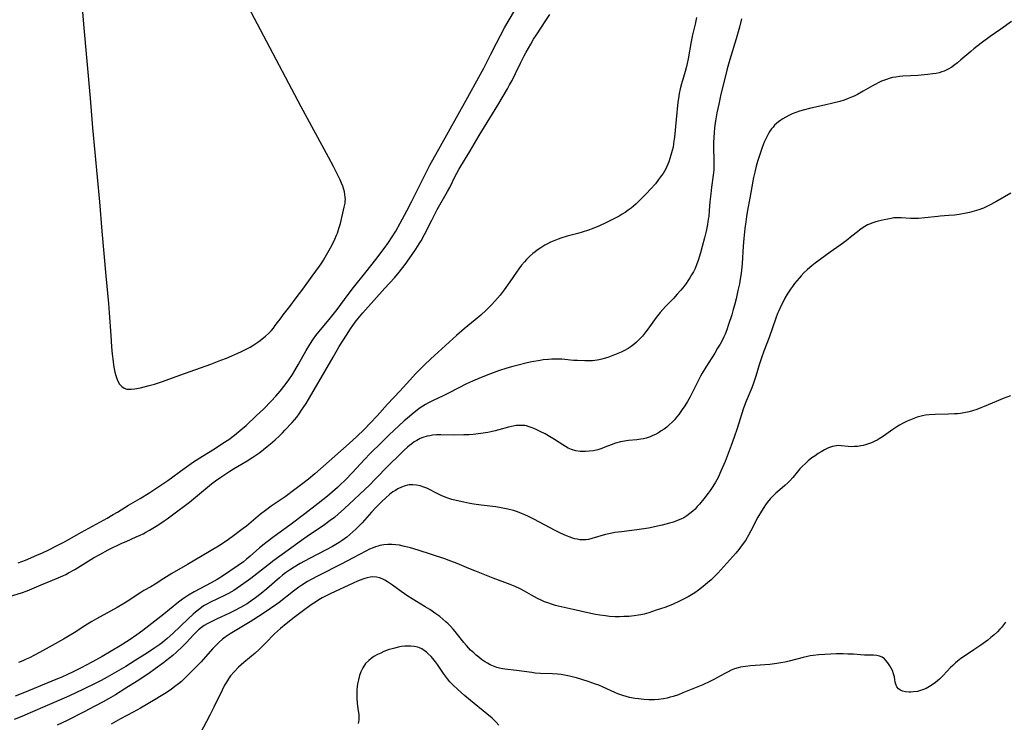
# Model space of a CAD drawing. Units: inches. Extents: x 2065506 to 2070931, y 206365 to 211837.
# Drawn here: x 2065968 to 2066167, y 209879 to 210021 of the extents above; entities that cross this region are included whole.
import ezdxf

# ---------------------------------------------------------------- set-up
doc = ezdxf.new("R2010")
doc.units = ezdxf.units.IN
doc.header["$MEASUREMENT"] = 0
doc.layers.add('c_31_T13S_R19E', color=180, linetype='Continuous')

msp = doc.modelspace()

# ---------------------------------------------------------------- linework, layer by layer
at = {"layer": 'c_31_T13S_R19E'}
for points in [[(2065980.3, 210026.93, 934), (2065980.85, 210020.17, 934), (2065982.23, 210005.16, 934), (2065982.72, 209999.17, 934), (2065984.11, 209984.16, 934), (2065984.59, 209978.17, 934), (2065985.42, 209969.15, 934), (2065985.91, 209963.55, 934), (2065986.06, 209961.6, 934), (2065986.38, 209957.04, 934), (2065986.57, 209954.75, 934), (2065986.71, 209953.23, 934), (2065986.87, 209951.74, 934), (2065986.97, 209951.01, 934), (2065987.09, 209950.29, 934), (2065987.23, 209949.6, 934), (2065987.41, 209948.93, 934), (2065987.62, 209948.31, 934), (2065987.85, 209947.76, 934), (2065988.19, 209947.19, 934), (2065988.65, 209946.67, 934), (2065989.12, 209946.35, 934), (2065989.67, 209946.17, 934), (2065990.52, 209946.13, 934), (2065991.3, 209946.23, 934), (2065992.41, 209946.45, 934), (2065994.16, 209946.88, 934), (2065995.28, 209947.2, 934), (2065996.89, 209947.72, 934), (2066000.41, 209948.98, 934), (2066006.68, 209951.25, 934), (2066008.71, 209952.01, 934), (2066009.86, 209952.46, 934), (2066010.91, 209952.89, 934), (2066012.15, 209953.44, 934), (2066012.88, 209953.78, 934), (2066013.86, 209954.27, 934), (2066014.62, 209954.7, 934), (2066015.36, 209955.16, 934), (2066016.18, 209955.71, 934), (2066016.64, 209956.05, 934), (2066017.74, 209956.92, 934), (2066018.36, 209957.47, 934), (2066018.93, 209958.05, 934), (2066019.34, 209958.54, 934), (2066019.73, 209959.05, 934), (2066020.89, 209960.65, 934), (2066021.35, 209961.26, 934), (2066022.65, 209962.9, 934), (2066023.97, 209964.7, 934), (2066025.29, 209966.41, 934), (2066027.19, 209969.05, 934), (2066028.68, 209971.06, 934), (2066029.02, 209971.56, 934), (2066029.5, 209972.3, 934), (2066029.85, 209972.9, 934), (2066030.64, 209974.32, 934), (2066031.23, 209975.43, 934), (2066031.8, 209976.57, 934), (2066032.14, 209977.35, 934), (2066032.32, 209977.81, 934), (2066032.49, 209978.27, 934), (2066032.69, 209978.92, 934), (2066032.92, 209979.76, 934), (2066033.72, 209983.05, 934), (2066033.88, 209983.87, 934), (2066033.92, 209984.3, 934), (2066033.93, 209984.6, 934), (2066033.91, 209985.11, 934), (2066033.84, 209985.63, 934), (2066033.74, 209986.13, 934), (2066033.6, 209986.63, 934), (2066033.39, 209987.29, 934), (2066033.13, 209987.94, 934), (2066032.85, 209988.59, 934), (2066032.42, 209989.53, 934), (2066031.52, 209991.29, 934), (2066030.52, 209993.16, 934), (2066024.99, 210003.41, 934), (2066016.11, 210020.18, 934), (2066008.25, 210035.17, 934)], [(2065966.1, 209904.16, 938), (2065968.33, 209904.88, 938), (2065969.45, 209905.29, 938), (2065972.28, 209906.49, 938), (2065975.74, 209907.91, 938), (2065976.7, 209908.34, 938), (2065977.27, 209908.61, 938), (2065977.82, 209908.89, 938), (2065979.08, 209909.61, 938), (2065982.91, 209911.96, 938), (2065984.17, 209912.67, 938), (2065985.87, 209913.55, 938), (2065988.67, 209914.92, 938), (2065989.49, 209915.3, 938), (2065991.55, 209916.19, 938), (2065992.34, 209916.56, 938), (2065992.93, 209916.86, 938), (2065993.5, 209917.17, 938), (2065994.25, 209917.6, 938), (2065995.91, 209918.61, 938), (2065997.22, 209919.44, 938), (2065997.82, 209919.86, 938), (2065998.92, 209920.67, 938), (2066002.32, 209923.28, 938), (2066004.39, 209924.96, 938), (2066006.79, 209926.94, 938), (2066007.59, 209927.55, 938), (2066008.7, 209928.33, 938), (2066010.53, 209929.54, 938), (2066011.26, 209929.99, 938), (2066014.03, 209931.65, 938), (2066015.2, 209932.39, 938), (2066016.58, 209933.35, 938), (2066017.35, 209933.92, 938), (2066018.1, 209934.5, 938), (2066018.79, 209935.09, 938), (2066019.69, 209935.88, 938), (2066020.59, 209936.71, 938), (2066021.2, 209937.32, 938), (2066021.69, 209937.83, 938), (2066023.15, 209939.43, 938), (2066023.62, 209939.95, 938), (2066024.07, 209940.48, 938), (2066024.58, 209941.16, 938), (2066025.07, 209941.87, 938), (2066025.96, 209943.24, 938), (2066026.46, 209944.06, 938), (2066028.53, 209947.63, 938), (2066029.78, 209949.74, 938), (2066031.45, 209952.67, 938), (2066032.7, 209954.8, 938), (2066033.39, 209955.93, 938), (2066034.15, 209957.13, 938), (2066034.96, 209958.36, 938), (2066035.47, 209959.09, 938), (2066036.14, 209960.01, 938), (2066036.45, 209960.42, 938), (2066037.49, 209961.66, 938), (2066041.92, 209966.63, 938), (2066043.86, 209968.73, 938), (2066044.8, 209969.85, 938), (2066046.04, 209971.45, 938), (2066047.35, 209973.24, 938), (2066048.23, 209974.53, 938), (2066048.91, 209975.6, 938), (2066049.28, 209976.23, 938), (2066049.98, 209977.52, 938), (2066051.42, 209980.41, 938), (2066052.04, 209981.62, 938), (2066052.55, 209982.55, 938), (2066054.64, 209986.21, 938), (2066055.1, 209987.06, 938), (2066056.26, 209989.48, 938), (2066056.51, 209989.98, 938), (2066056.9, 209990.68, 938), (2066057.3, 209991.36, 938), (2066059.13, 209994.31, 938), (2066061.06, 209997.6, 938), (2066064.8, 210003.72, 938), (2066066.77, 210007.04, 938), (2066067.22, 210007.83, 938), (2066067.7, 210008.72, 938), (2066068.4, 210010.15, 938), (2066069.4, 210012.24, 938), (2066070.15, 210013.73, 938), (2066070.54, 210014.45, 938), (2066071.48, 210016.1, 938), (2066072.07, 210017.1, 938), (2066072.63, 210017.99, 938), (2066074.55, 210020.89, 938), (2066075.33, 210022.11, 938)], [(2065967.65, 209910.94, 936), (2065969.11, 209911.51, 936), (2065971.4, 209912.47, 936), (2065972.59, 209912.99, 936), (2065973.82, 209913.57, 936), (2065975.29, 209914.3, 936), (2065977.01, 209915.22, 936), (2065980.47, 209917.17, 936), (2065985.66, 209920.02, 936), (2065986.89, 209920.72, 936), (2065987.73, 209921.22, 936), (2065990.02, 209922.62, 936), (2065992.36, 209924.01, 936), (2065994.32, 209925.24, 936), (2065996.16, 209926.43, 936), (2065997.93, 209927.66, 936), (2066001.28, 209930.09, 936), (2066003.15, 209931.4, 936), (2066004.95, 209932.57, 936), (2066007.38, 209934.07, 936), (2066009.12, 209935.18, 936), (2066010.3, 209935.98, 936), (2066011.48, 209936.86, 936), (2066012.77, 209937.91, 936), (2066013.8, 209938.79, 936), (2066015.89, 209940.73, 936), (2066017.42, 209942.19, 936), (2066018.89, 209943.7, 936), (2066019.84, 209944.73, 936), (2066020.73, 209945.77, 936), (2066021.73, 209947.01, 936), (2066022.47, 209948.03, 936), (2066023.19, 209949.12, 936), (2066023.67, 209949.91, 936), (2066024.44, 209951.23, 936), (2066025.96, 209954, 936), (2066026.71, 209955.22, 936), (2066027.48, 209956.34, 936), (2066027.98, 209957.04, 936), (2066028.57, 209957.8, 936), (2066030.66, 209960.3, 936), (2066031.21, 209960.97, 936), (2066032.25, 209962.33, 936), (2066034.47, 209965.34, 936), (2066035.59, 209966.79, 936), (2066038.1, 209969.88, 936), (2066040.13, 209972.44, 936), (2066041.8, 209974.69, 936), (2066042.66, 209975.9, 936), (2066043.29, 209976.85, 936), (2066044.14, 209978.22, 936), (2066045.06, 209979.84, 936), (2066046.4, 209982.34, 936), (2066047.33, 209984.17, 936), (2066049.73, 209988.98, 936), (2066051.06, 209991.54, 936), (2066053.19, 209995.41, 936), (2066058.41, 210004.72, 936), (2066061.34, 210010.04, 936), (2066061.99, 210011.25, 936), (2066063.43, 210014.09, 936), (2066064.58, 210016.29, 936), (2066066.2, 210019.42, 936), (2066066.93, 210020.71, 936), (2066068.41, 210023.23, 936)], [(2066105.11, 210021.51, 938), (2066104.78, 210020.15, 938), (2066104.29, 210017.97, 938), (2066104.02, 210016.61, 938), (2066103.38, 210013.12, 938), (2066103.2, 210012.2, 938), (2066102.98, 210011.27, 938), (2066102.79, 210010.59, 938), (2066102.02, 210008.05, 938), (2066101.77, 210007.04, 938), (2066101.58, 210006.08, 938), (2066101.42, 210005.11, 938), (2066101.31, 210004.34, 938), (2066100.93, 210000.81, 938), (2066100.61, 209997.28, 938), (2066100.51, 209996.43, 938), (2066100.44, 209995.91, 938), (2066100.32, 209995.23, 938), (2066100.18, 209994.57, 938), (2066099.9, 209993.57, 938), (2066099.46, 209992.27, 938), (2066099.07, 209991.33, 938), (2066098.84, 209990.83, 938), (2066098.58, 209990.35, 938), (2066098.31, 209989.91, 938), (2066098.02, 209989.47, 938), (2066097.41, 209988.64, 938), (2066096.76, 209987.81, 938), (2066095.77, 209986.68, 938), (2066094.95, 209985.8, 938), (2066093.89, 209984.72, 938), (2066092.83, 209983.71, 938), (2066092.34, 209983.28, 938), (2066091.81, 209982.84, 938), (2066091.26, 209982.43, 938), (2066090.65, 209982, 938), (2066090.02, 209981.61, 938), (2066089.38, 209981.24, 938), (2066088.45, 209980.73, 938), (2066086.72, 209979.87, 938), (2066085.41, 209979.27, 938), (2066083.96, 209978.66, 938), (2066083.21, 209978.39, 938), (2066081.94, 209977.97, 938), (2066081.05, 209977.72, 938), (2066078.9, 209977.16, 938), (2066077.61, 209976.78, 938), (2066077.06, 209976.59, 938), (2066076.01, 209976.17, 938), (2066075.51, 209975.94, 938), (2066074.91, 209975.64, 938), (2066074.33, 209975.32, 938), (2066073.54, 209974.84, 938), (2066072.82, 209974.33, 938), (2066072.37, 209973.99, 938), (2066071.94, 209973.64, 938), (2066071.27, 209973.06, 938), (2066070.64, 209972.44, 938), (2066070.2, 209971.97, 938), (2066069.63, 209971.29, 938), (2066069.08, 209970.57, 938), (2066068.6, 209969.88, 938), (2066067.26, 209967.89, 938), (2066066.12, 209966.29, 938), (2066065.32, 209965.24, 938), (2066064.79, 209964.61, 938), (2066064.25, 209964, 938), (2066063.6, 209963.3, 938), (2066063.03, 209962.72, 938), (2066062.43, 209962.15, 938), (2066061.36, 209961.18, 938), (2066060.25, 209960.23, 938), (2066058.03, 209958.41, 938), (2066056.46, 209957.06, 938), (2066053.51, 209954.32, 938), (2066051.24, 209952.32, 938), (2066049.87, 209951.05, 938), (2066048.87, 209950.04, 938), (2066048.23, 209949.36, 938), (2066046.31, 209947.21, 938), (2066044.97, 209945.73, 938), (2066042.48, 209943.1, 938), (2066040.36, 209940.77, 938), (2066038.97, 209939.27, 938), (2066037.74, 209938.01, 938), (2066036.28, 209936.59, 938), (2066034.71, 209935.13, 938), (2066027.75, 209928.99, 938), (2066026.48, 209927.92, 938), (2066025.31, 209927, 938), (2066023.69, 209925.82, 938), (2066021.71, 209924.34, 938), (2066018.91, 209922.42, 938), (2066017.77, 209921.59, 938), (2066016.75, 209920.8, 938), (2066015.8, 209920.03, 938), (2066013.87, 209918.39, 938), (2066013.24, 209917.88, 938), (2066011.01, 209916.23, 938), (2066009.78, 209915.36, 938), (2066008.2, 209914.34, 938), (2066004.93, 209912.34, 938), (2066001.93, 209910.64, 938), (2065998.75, 209908.76, 938), (2065997.17, 209907.77, 938), (2065995.42, 209906.64, 938), (2065994.51, 209906.1, 938), (2065993.11, 209905.31, 938), (2065992.5, 209904.94, 938), (2065991.33, 209904.19, 938), (2065990.06, 209903.34, 938), (2065988.84, 209902.57, 938), (2065987.68, 209901.89, 938), (2065986.35, 209901.13, 938), (2065983.51, 209899.59, 938), (2065982.55, 209899.04, 938), (2065981.14, 209898.18, 938), (2065978.98, 209896.78, 938), (2065977.81, 209896.06, 938), (2065976.85, 209895.49, 938), (2065974.55, 209894.19, 938), (2065971.95, 209892.78, 938), (2065969.9, 209891.71, 938), (2065969.27, 209891.4, 938), (2065968.6, 209891.1, 938), (2065967.72, 209890.74, 938)], [(2066168.88, 210020.68, 934), (2066166.74, 210019.16, 934), (2066164.58, 210017.65, 934), (2066163.02, 210016.51, 934), (2066161.89, 210015.65, 934), (2066161.26, 210015.15, 934), (2066160.64, 210014.64, 934), (2066158.65, 210012.9, 934), (2066157.95, 210012.32, 934), (2066157.24, 210011.78, 934), (2066156.79, 210011.47, 934), (2066156.05, 210011.03, 934), (2066155.29, 210010.66, 934), (2066154.78, 210010.47, 934), (2066154.26, 210010.31, 934), (2066153.63, 210010.17, 934), (2066153, 210010.07, 934), (2066151.99, 210009.96, 934), (2066149.9, 210009.76, 934), (2066148.44, 210009.65, 934), (2066146.92, 210009.58, 934), (2066146.21, 210009.53, 934), (2066145.5, 210009.44, 934), (2066144.81, 210009.31, 934), (2066144.12, 210009.14, 934), (2066143.77, 210009.03, 934), (2066143.16, 210008.82, 934), (2066142.57, 210008.58, 934), (2066142.05, 210008.35, 934), (2066141.26, 210007.95, 934), (2066140.73, 210007.65, 934), (2066138.84, 210006.54, 934), (2066137.73, 210005.92, 934), (2066137.06, 210005.59, 934), (2066136.48, 210005.33, 934), (2066135.81, 210005.06, 934), (2066134.98, 210004.78, 934), (2066134.13, 210004.51, 934), (2066132.68, 210004.12, 934), (2066131.04, 210003.71, 934), (2066128.24, 210003.1, 934), (2066126.7, 210002.71, 934), (2066125.95, 210002.49, 934), (2066125.22, 210002.24, 934), (2066124.5, 210001.97, 934), (2066123.79, 210001.64, 934), (2066123.18, 210001.33, 934), (2066122.59, 210000.98, 934), (2066122.14, 210000.69, 934), (2066121.71, 210000.37, 934), (2066121.3, 210000.03, 934), (2066120.92, 209999.66, 934), (2066120.59, 209999.29, 934), (2066120.28, 209998.91, 934), (2066119.97, 209998.46, 934), (2066119.69, 209997.99, 934), (2066119.39, 209997.46, 934), (2066119.12, 209996.9, 934), (2066118.82, 209996.22, 934), (2066118.39, 209995.15, 934), (2066117.89, 209993.76, 934), (2066117.46, 209992.33, 934), (2066117.19, 209991.38, 934), (2066116.88, 209990.17, 934), (2066116.64, 209989.07, 934), (2066116.5, 209988.35, 934), (2066115.89, 209984.87, 934), (2066115.43, 209982.43, 934), (2066115.21, 209981.14, 934), (2066115.05, 209980.09, 934), (2066114.89, 209978.74, 934), (2066114.7, 209976.69, 934), (2066114.57, 209975.16, 934), (2066114.33, 209971.64, 934), (2066114.2, 209970.23, 934), (2066114.07, 209969.2, 934), (2066113.95, 209968.46, 934), (2066113.78, 209967.54, 934), (2066113.49, 209966.14, 934), (2066113.1, 209964.46, 934), (2066112.78, 209963.18, 934), (2066112.54, 209962.32, 934), (2066112.21, 209961.24, 934), (2066111.59, 209959.26, 934), (2066111.22, 209958.16, 934), (2066110.9, 209957.34, 934), (2066110.62, 209956.74, 934), (2066110.32, 209956.15, 934), (2066109.86, 209955.3, 934), (2066109.37, 209954.45, 934), (2066108.77, 209953.47, 934), (2066107, 209950.62, 934), (2066106.26, 209949.41, 934), (2066105.92, 209948.8, 934), (2066105.49, 209947.98, 934), (2066104.43, 209945.79, 934), (2066103.82, 209944.62, 934), (2066103.26, 209943.67, 934), (2066102.7, 209942.81, 934), (2066102.19, 209942.05, 934), (2066101.47, 209941.05, 934), (2066101.05, 209940.5, 934), (2066100.6, 209939.97, 934), (2066100.14, 209939.47, 934), (2066099.57, 209938.92, 934), (2066099.05, 209938.48, 934), (2066098.52, 209938.08, 934), (2066097.94, 209937.68, 934), (2066097.35, 209937.31, 934), (2066096.76, 209936.98, 934), (2066096.24, 209936.73, 934), (2066095.71, 209936.51, 934), (2066094.88, 209936.22, 934), (2066094.36, 209936.09, 934), (2066093.79, 209935.99, 934), (2066093.01, 209935.9, 934), (2066091.3, 209935.75, 934), (2066090.48, 209935.64, 934), (2066089.67, 209935.47, 934), (2066088.66, 209935.19, 934), (2066087.78, 209934.87, 934), (2066086.52, 209934.37, 934), (2066085.88, 209934.12, 934), (2066085.1, 209933.88, 934), (2066084.19, 209933.67, 934), (2066083.4, 209933.56, 934), (2066082.61, 209933.51, 934), (2066081.53, 209933.54, 934), (2066080.64, 209933.67, 934), (2066079.72, 209933.93, 934), (2066079.08, 209934.21, 934), (2066078.54, 209934.5, 934), (2066077.97, 209934.84, 934), (2066076.3, 209935.94, 934), (2066075.6, 209936.38, 934), (2066074.41, 209937.07, 934), (2066073.42, 209937.59, 934), (2066072.45, 209938.05, 934), (2066071.8, 209938.32, 934), (2066071.15, 209938.55, 934), (2066070.61, 209938.7, 934), (2066070.29, 209938.76, 934), (2066069.9, 209938.8, 934), (2066069.24, 209938.82, 934), (2066068.57, 209938.78, 934), (2066067.91, 209938.68, 934), (2066067, 209938.47, 934), (2066065, 209937.88, 934), (2066064.31, 209937.7, 934), (2066063.38, 209937.48, 934), (2066062.77, 209937.36, 934), (2066061.37, 209937.14, 934), (2066059.84, 209936.98, 934), (2066058.93, 209936.92, 934), (2066057.91, 209936.88, 934), (2066055.84, 209936.86, 934), (2066053.27, 209936.9, 934), (2066052.43, 209936.87, 934), (2066051.61, 209936.8, 934), (2066051.05, 209936.72, 934), (2066050.5, 209936.61, 934), (2066049.65, 209936.36, 934), (2066049.12, 209936.14, 934), (2066048.41, 209935.77, 934), (2066047.9, 209935.45, 934), (2066047.41, 209935.1, 934), (2066046.95, 209934.75, 934), (2066046.51, 209934.37, 934), (2066045.84, 209933.77, 934), (2066044.81, 209932.78, 934), (2066042.82, 209930.8, 934), (2066039.86, 209927.75, 934), (2066038.88, 209926.78, 934), (2066033.7, 209921.89, 934), (2066032.56, 209920.87, 934), (2066031.7, 209920.16, 934), (2066030.85, 209919.51, 934), (2066029.67, 209918.66, 934), (2066026.16, 209916.27, 934), (2066025.05, 209915.49, 934), (2066022.37, 209913.52, 934), (2066019.47, 209911.42, 934), (2066018.13, 209910.41, 934), (2066014.78, 209907.8, 934), (2066013.36, 209906.75, 934), (2066012.67, 209906.26, 934), (2066011.99, 209905.8, 934), (2066011.31, 209905.36, 934), (2066010.27, 209904.75, 934), (2066009.41, 209904.3, 934), (2066006.6, 209902.97, 934), (2066005.89, 209902.6, 934), (2066005.2, 209902.2, 934), (2066004.75, 209901.9, 934), (2066004.14, 209901.45, 934), (2066003.55, 209900.96, 934), (2066003.11, 209900.57, 934), (2066002, 209899.54, 934), (2065998.97, 209896.63, 934), (2065997.82, 209895.58, 934), (2065996.86, 209894.79, 934), (2065996.32, 209894.38, 934), (2065995.35, 209893.69, 934), (2065993.84, 209892.71, 934), (2065991.35, 209891.14, 934), (2065989.43, 209889.96, 934), (2065987.08, 209888.57, 934), (2065985.66, 209887.77, 934), (2065984.46, 209887.12, 934), (2065982.93, 209886.34, 934), (2065981.13, 209885.46, 934), (2065979.07, 209884.49, 934), (2065977.4, 209883.74, 934), (2065973.49, 209882.05, 934), (2065970.08, 209880.53, 934), (2065968.38, 209879.81, 934), (2065966.81, 209879.2, 934)], [(2066114.23, 210021.25, 936), (2066113.79, 210019.56, 936), (2066113.1, 210017.18, 936), (2066111.83, 210012.96, 936), (2066111.31, 210011.13, 936), (2066109.96, 210005.65, 936), (2066109.58, 210003.97, 936), (2066109.22, 210002.17, 936), (2066108.93, 210000.58, 936), (2066108.73, 209999.14, 936), (2066108.63, 209998.18, 936), (2066108.57, 209997.16, 936), (2066108.54, 209996.17, 936), (2066108.54, 209995.23, 936), (2066108.59, 209992.44, 936), (2066108.59, 209991.52, 936), (2066108.56, 209990.61, 936), (2066108.47, 209989.56, 936), (2066108.13, 209987.1, 936), (2066107.97, 209985.74, 936), (2066107.81, 209984.14, 936), (2066107.67, 209982.41, 936), (2066107.55, 209981.17, 936), (2066107.47, 209980.6, 936), (2066107.3, 209979.52, 936), (2066107.03, 209978.17, 936), (2066106.91, 209977.63, 936), (2066106.71, 209976.83, 936), (2066106.26, 209975.1, 936), (2066105.9, 209973.81, 936), (2066105.64, 209972.91, 936), (2066105.4, 209972.21, 936), (2066105.17, 209971.57, 936), (2066104.79, 209970.64, 936), (2066104.46, 209969.97, 936), (2066104.1, 209969.31, 936), (2066103.76, 209968.75, 936), (2066103.35, 209968.13, 936), (2066102.96, 209967.57, 936), (2066102.55, 209967.03, 936), (2066101.93, 209966.25, 936), (2066101.19, 209965.39, 936), (2066100.39, 209964.53, 936), (2066098.82, 209962.92, 936), (2066098.27, 209962.32, 936), (2066097.73, 209961.71, 936), (2066096.93, 209960.7, 936), (2066095.2, 209958.29, 936), (2066094.75, 209957.68, 936), (2066094.13, 209956.92, 936), (2066093.53, 209956.27, 936), (2066092.89, 209955.67, 936), (2066092.37, 209955.24, 936), (2066091.84, 209954.83, 936), (2066091.21, 209954.42, 936), (2066090.5, 209954.02, 936), (2066089.83, 209953.69, 936), (2066089.15, 209953.37, 936), (2066087.79, 209952.83, 936), (2066087.09, 209952.58, 936), (2066086.39, 209952.36, 936), (2066085.87, 209952.22, 936), (2066085.35, 209952.1, 936), (2066084.94, 209952.04, 936), (2066084, 209951.93, 936), (2066083.04, 209951.89, 936), (2066082.44, 209951.89, 936), (2066080.95, 209951.94, 936), (2066080.13, 209951.99, 936), (2066077.78, 209952.21, 936), (2066077.1, 209952.26, 936), (2066076.42, 209952.27, 936), (2066075.77, 209952.25, 936), (2066075.11, 209952.2, 936), (2066074.01, 209952.08, 936), (2066073.4, 209951.99, 936), (2066071.72, 209951.68, 936), (2066070.76, 209951.48, 936), (2066068.7, 209950.97, 936), (2066067.84, 209950.74, 936), (2066066.68, 209950.4, 936), (2066064.97, 209949.84, 936), (2066063.35, 209949.25, 936), (2066061.42, 209948.51, 936), (2066059.72, 209947.8, 936), (2066058.47, 209947.21, 936), (2066054.97, 209945.4, 936), (2066053.77, 209944.81, 936), (2066051.73, 209943.84, 936), (2066050.79, 209943.37, 936), (2066050.19, 209943.04, 936), (2066049.61, 209942.69, 936), (2066049.11, 209942.36, 936), (2066048.55, 209941.97, 936), (2066047.45, 209941.1, 936), (2066046.44, 209940.24, 936), (2066045.86, 209939.72, 936), (2066042.74, 209936.84, 936), (2066041.22, 209935.37, 936), (2066038.95, 209933.09, 936), (2066037.84, 209931.92, 936), (2066035.35, 209929.23, 936), (2066033.88, 209927.7, 936), (2066032.91, 209926.76, 936), (2066032.34, 209926.24, 936), (2066031.34, 209925.36, 936), (2066030.3, 209924.49, 936), (2066028.41, 209922.96, 936), (2066025.72, 209920.86, 936), (2066022.7, 209918.57, 936), (2066019.48, 209916.26, 936), (2066017.83, 209915.02, 936), (2066016.54, 209913.96, 936), (2066014.63, 209912.3, 936), (2066013.91, 209911.69, 936), (2066013.27, 209911.18, 936), (2066012.18, 209910.39, 936), (2066010.51, 209909.24, 936), (2066009.21, 209908.37, 936), (2066007.96, 209907.58, 936), (2066006.77, 209906.89, 936), (2066004.47, 209905.7, 936), (2066003.27, 209905.06, 936), (2066002.15, 209904.4, 936), (2066001.56, 209904.02, 936), (2066000.92, 209903.58, 936), (2066000.1, 209902.96, 936), (2065998.29, 209901.49, 936), (2065997.14, 209900.57, 936), (2065992.86, 209897.24, 936), (2065991.69, 209896.38, 936), (2065990.1, 209895.3, 936), (2065988.27, 209894.15, 936), (2065984.63, 209891.97, 936), (2065982.71, 209890.87, 936), (2065981.41, 209890.18, 936), (2065980.4, 209889.66, 936), (2065978.76, 209888.86, 936), (2065977.51, 209888.27, 936), (2065976.59, 209887.86, 936), (2065974.43, 209886.94, 936), (2065968.91, 209884.65, 936), (2065967.04, 209883.9, 936)], [(2066168.8, 209985.86, 932), (2066165.76, 209984.14, 932), (2066164.29, 209983.36, 932), (2066163.24, 209982.87, 932), (2066162.29, 209982.52, 932), (2066161.34, 209982.23, 932), (2066160.39, 209981.99, 932), (2066159.74, 209981.84, 932), (2066158.33, 209981.57, 932), (2066157.33, 209981.43, 932), (2066156.2, 209981.34, 932), (2066154.44, 209981.23, 932), (2066153.98, 209981.18, 932), (2066151.38, 209980.87, 932), (2066150.05, 209980.77, 932), (2066149.29, 209980.74, 932), (2066148.48, 209980.75, 932), (2066146.52, 209980.87, 932), (2066145.77, 209980.89, 932), (2066145.09, 209980.86, 932), (2066144.52, 209980.78, 932), (2066143.82, 209980.65, 932), (2066143.13, 209980.5, 932), (2066141.89, 209980.2, 932), (2066141.43, 209980.07, 932), (2066140.62, 209979.81, 932), (2066140.17, 209979.64, 932), (2066139.73, 209979.45, 932), (2066139.18, 209979.15, 932), (2066138.66, 209978.81, 932), (2066138.16, 209978.46, 932), (2066137.69, 209978.08, 932), (2066136.58, 209977.15, 932), (2066135.41, 209976.23, 932), (2066134.18, 209975.34, 932), (2066132.14, 209973.92, 932), (2066131.12, 209973.2, 932), (2066129.16, 209971.7, 932), (2066128.47, 209971.15, 932), (2066127.59, 209970.41, 932), (2066126.86, 209969.71, 932), (2066126.3, 209969.12, 932), (2066125.86, 209968.63, 932), (2066125.43, 209968.14, 932), (2066124.96, 209967.55, 932), (2066124.51, 209966.94, 932), (2066124.16, 209966.44, 932), (2066123.47, 209965.39, 932), (2066123, 209964.58, 932), (2066122.61, 209963.86, 932), (2066122.26, 209963.14, 932), (2066121.76, 209962.04, 932), (2066121.51, 209961.47, 932), (2066121.15, 209960.52, 932), (2066119.79, 209956.6, 932), (2066118.75, 209953.86, 932), (2066118.24, 209952.49, 932), (2066117.79, 209951.11, 932), (2066117.1, 209948.76, 932), (2066116.72, 209947.59, 932), (2066116.28, 209946.44, 932), (2066115.17, 209943.72, 932), (2066114.84, 209942.87, 932), (2066114.55, 209942.07, 932), (2066113.31, 209938.21, 932), (2066112.7, 209936.44, 932), (2066112.1, 209934.75, 932), (2066111.5, 209933.14, 932), (2066110.86, 209931.52, 932), (2066110.04, 209929.52, 932), (2066109.45, 209928.24, 932), (2066108.94, 209927.28, 932), (2066108.42, 209926.45, 932), (2066107.87, 209925.64, 932), (2066107.46, 209925.09, 932), (2066106.56, 209923.93, 932), (2066105.69, 209922.86, 932), (2066105.24, 209922.34, 932), (2066104.8, 209921.86, 932), (2066104.33, 209921.41, 932), (2066103.76, 209920.92, 932), (2066103.1, 209920.45, 932), (2066102.51, 209920.1, 932), (2066101.88, 209919.79, 932), (2066101.01, 209919.44, 932), (2066100.39, 209919.22, 932), (2066099.64, 209919, 932), (2066098.1, 209918.61, 932), (2066095.38, 209918, 932), (2066094.41, 209917.82, 932), (2066093.02, 209917.62, 932), (2066089.89, 209917.26, 932), (2066088.5, 209917.07, 932), (2066087.67, 209916.91, 932), (2066086.64, 209916.66, 932), (2066083.86, 209915.87, 932), (2066083.2, 209915.71, 932), (2066082.66, 209915.63, 932), (2066082.32, 209915.6, 932), (2066081.94, 209915.6, 932), (2066081.41, 209915.64, 932), (2066080.87, 209915.72, 932), (2066080.4, 209915.83, 932), (2066079.93, 209915.97, 932), (2066079.45, 209916.13, 932), (2066078.72, 209916.42, 932), (2066077.65, 209916.9, 932), (2066076.42, 209917.51, 932), (2066072.12, 209919.79, 932), (2066071.01, 209920.34, 932), (2066070.32, 209920.65, 932), (2066069.62, 209920.95, 932), (2066068.81, 209921.26, 932), (2066067.98, 209921.53, 932), (2066066.85, 209921.84, 932), (2066065.53, 209922.12, 932), (2066064.39, 209922.3, 932), (2066061.42, 209922.64, 932), (2066059.97, 209922.85, 932), (2066059.12, 209922.99, 932), (2066057.92, 209923.22, 932), (2066056.37, 209923.57, 932), (2066055.49, 209923.82, 932), (2066054.92, 209924, 932), (2066054.13, 209924.29, 932), (2066053.36, 209924.61, 932), (2066052.82, 209924.86, 932), (2066050.41, 209926.06, 932), (2066049.84, 209926.31, 932), (2066049.12, 209926.55, 932), (2066048.36, 209926.72, 932), (2066047.59, 209926.78, 932), (2066046.84, 209926.74, 932), (2066046.53, 209926.69, 932), (2066046.04, 209926.57, 932), (2066045.28, 209926.29, 932), (2066044.54, 209925.93, 932), (2066044.06, 209925.64, 932), (2066043.58, 209925.33, 932), (2066042.85, 209924.78, 932), (2066042.1, 209924.14, 932), (2066041.3, 209923.39, 932), (2066040.16, 209922.24, 932), (2066039.2, 209921.19, 932), (2066037.32, 209919.07, 932), (2066036.62, 209918.34, 932), (2066036.04, 209917.77, 932), (2066035.44, 209917.2, 932), (2066034.84, 209916.67, 932), (2066034.22, 209916.15, 932), (2066033.3, 209915.47, 932), (2066032.65, 209915.04, 932), (2066031.33, 209914.25, 932), (2066030.04, 209913.56, 932), (2066026.66, 209911.83, 932), (2066024.8, 209910.82, 932), (2066023.57, 209910.09, 932), (2066022.58, 209909.45, 932), (2066021.8, 209908.89, 932), (2066021.2, 209908.42, 932), (2066020.61, 209907.93, 932), (2066018.04, 209905.7, 932), (2066016.89, 209904.75, 932), (2066015.74, 209903.86, 932), (2066015.05, 209903.36, 932), (2066014, 209902.65, 932), (2066013.28, 209902.21, 932), (2066012.68, 209901.87, 932), (2066011.55, 209901.27, 932), (2066010.33, 209900.68, 932), (2066007.94, 209899.6, 932), (2066006.99, 209899.14, 932), (2066005.94, 209898.57, 932), (2066005.35, 209898.21, 932), (2066004.77, 209897.81, 932), (2066004.19, 209897.35, 932), (2066003.63, 209896.83, 932), (2066003.14, 209896.34, 932), (2066001.73, 209894.83, 932), (2066000.88, 209893.94, 932), (2065999.74, 209892.85, 932), (2065998.98, 209892.19, 932), (2065998.11, 209891.48, 932), (2065997.06, 209890.66, 932), (2065995.4, 209889.44, 932), (2065994.1, 209888.54, 932), (2065991.74, 209886.98, 932), (2065989.44, 209885.51, 932), (2065987.37, 209884.22, 932), (2065985.93, 209883.37, 932), (2065984.88, 209882.78, 932), (2065983.19, 209881.88, 932), (2065980.99, 209880.74, 932), (2065977.57, 209879.01, 932), (2065975.54, 209878.04, 932)], [(2066168.7, 209944.81, 930), (2066167.2, 209944.25, 930), (2066165.82, 209943.67, 930), (2066163.38, 209942.62, 930), (2066162.7, 209942.35, 930), (2066161.87, 209942.04, 930), (2066161.03, 209941.77, 930), (2066160.31, 209941.58, 930), (2066159.25, 209941.36, 930), (2066158.55, 209941.25, 930), (2066157.97, 209941.18, 930), (2066157.38, 209941.13, 930), (2066156.12, 209941.07, 930), (2066153.44, 209941.03, 930), (2066152.25, 209940.97, 930), (2066151.49, 209940.87, 930), (2066150.9, 209940.76, 930), (2066150.31, 209940.62, 930), (2066149.82, 209940.47, 930), (2066149.12, 209940.23, 930), (2066148.44, 209939.96, 930), (2066147.79, 209939.68, 930), (2066146.99, 209939.29, 930), (2066146.21, 209938.86, 930), (2066145.67, 209938.54, 930), (2066144.88, 209938, 930), (2066143.44, 209936.95, 930), (2066142.77, 209936.48, 930), (2066142.11, 209936.06, 930), (2066141.68, 209935.82, 930), (2066141.24, 209935.59, 930), (2066140.53, 209935.28, 930), (2066139.92, 209935.05, 930), (2066139.3, 209934.85, 930), (2066138.84, 209934.74, 930), (2066138.38, 209934.64, 930), (2066137.72, 209934.55, 930), (2066137.07, 209934.5, 930), (2066136.57, 209934.49, 930), (2066135.8, 209934.55, 930), (2066134.41, 209934.7, 930), (2066133.92, 209934.72, 930), (2066133.43, 209934.69, 930), (2066132.64, 209934.53, 930), (2066131.86, 209934.24, 930), (2066131.02, 209933.83, 930), (2066130.33, 209933.44, 930), (2066129.76, 209933.1, 930), (2066129.11, 209932.67, 930), (2066128.47, 209932.22, 930), (2066127.73, 209931.64, 930), (2066127.28, 209931.25, 930), (2066126.44, 209930.42, 930), (2066126.05, 209930, 930), (2066125.48, 209929.33, 930), (2066124.59, 209928.22, 930), (2066123.99, 209927.55, 930), (2066123.56, 209927.14, 930), (2066122.98, 209926.63, 930), (2066121.96, 209925.78, 930), (2066121.17, 209925.09, 930), (2066120.4, 209924.33, 930), (2066120.01, 209923.9, 930), (2066119.43, 209923.2, 930), (2066119.06, 209922.7, 930), (2066118.71, 209922.18, 930), (2066118.23, 209921.43, 930), (2066117.53, 209920.18, 930), (2066116.1, 209917.44, 930), (2066115.64, 209916.58, 930), (2066114.99, 209915.49, 930), (2066114.36, 209914.57, 930), (2066113.66, 209913.65, 930), (2066113.06, 209912.93, 930), (2066112.45, 209912.22, 930), (2066110.65, 209910.22, 930), (2066109.4, 209908.88, 930), (2066108.72, 209908.2, 930), (2066108.03, 209907.53, 930), (2066107.33, 209906.88, 930), (2066106.45, 209906.13, 930), (2066105.47, 209905.39, 930), (2066104.72, 209904.88, 930), (2066104.05, 209904.46, 930), (2066103.37, 209904.07, 930), (2066102.17, 209903.43, 930), (2066101.52, 209903.12, 930), (2066100.38, 209902.59, 930), (2066099.55, 209902.26, 930), (2066098.64, 209901.91, 930), (2066096.93, 209901.32, 930), (2066095.43, 209900.83, 930), (2066094.48, 209900.57, 930), (2066093.83, 209900.42, 930), (2066093.32, 209900.32, 930), (2066092.42, 209900.19, 930), (2066091.4, 209900.09, 930), (2066090.39, 209900.04, 930), (2066089.51, 209900.02, 930), (2066088.63, 209900.03, 930), (2066087.44, 209900.09, 930), (2066086.61, 209900.17, 930), (2066085.48, 209900.31, 930), (2066084.62, 209900.46, 930), (2066083.04, 209900.79, 930), (2066080.09, 209901.51, 930), (2066077.06, 209902.17, 930), (2066076.49, 209902.32, 930), (2066075.67, 209902.57, 930), (2066074.98, 209902.81, 930), (2066074.29, 209903.07, 930), (2066073.62, 209903.36, 930), (2066072.84, 209903.74, 930), (2066071.63, 209904.39, 930), (2066070.25, 209905.18, 930), (2066069.37, 209905.65, 930), (2066068.34, 209906.13, 930), (2066067.33, 209906.55, 930), (2066063.88, 209907.86, 930), (2066060.17, 209909.3, 930), (2066058.96, 209909.8, 930), (2066056.57, 209910.83, 930), (2066055.32, 209911.31, 930), (2066054.07, 209911.75, 930), (2066048.67, 209913.52, 930), (2066047.15, 209913.97, 930), (2066045.67, 209914.36, 930), (2066044.91, 209914.51, 930), (2066044.15, 209914.62, 930), (2066043.4, 209914.68, 930), (2066042.55, 209914.67, 930), (2066041.72, 209914.59, 930), (2066040.89, 209914.43, 930), (2066040.57, 209914.35, 930), (2066040.07, 209914.19, 930), (2066039.57, 209914, 930), (2066038.84, 209913.69, 930), (2066038.09, 209913.33, 930), (2066035.51, 209911.99, 930), (2066033.08, 209910.68, 930), (2066028.42, 209908.33, 930), (2066026.99, 209907.57, 930), (2066026.25, 209907.14, 930), (2066025.1, 209906.42, 930), (2066024.5, 209906.01, 930), (2066023.39, 209905.18, 930), (2066020.55, 209902.94, 930), (2066020.05, 209902.57, 930), (2066018.79, 209901.68, 930), (2066017.05, 209900.53, 930), (2066014.66, 209898.98, 930), (2066013.31, 209898.16, 930), (2066011.24, 209896.98, 930), (2066010.56, 209896.56, 930), (2066009.57, 209895.88, 930), (2066009.05, 209895.47, 930), (2066008.35, 209894.87, 930), (2066007.53, 209894.06, 930), (2066007.09, 209893.58, 930), (2066005.59, 209891.86, 930), (2066004.69, 209890.87, 930), (2066003.79, 209889.91, 930), (2066002.11, 209888.21, 930), (2066001.27, 209887.41, 930), (2066000.72, 209886.92, 930), (2066000.15, 209886.45, 930), (2065999.39, 209885.85, 930), (2065998.61, 209885.27, 930), (2065997.28, 209884.37, 930), (2065996.63, 209883.96, 930), (2065995.41, 209883.23, 930), (2065992.42, 209881.51, 930), (2065990.93, 209880.69, 930), (2065988.39, 209879.33, 930), (2065986.45, 209878.24, 930)], [(2066167.69, 209898.92, 928), (2066166.86, 209897.85, 928), (2066166.53, 209897.47, 928), (2066166.05, 209896.96, 928), (2066165.42, 209896.36, 928), (2066164.75, 209895.8, 928), (2066164.09, 209895.27, 928), (2066162.69, 209894.24, 928), (2066161.29, 209893.29, 928), (2066159.38, 209892.05, 928), (2066158.67, 209891.55, 928), (2066157.99, 209891.02, 928), (2066157.59, 209890.69, 928), (2066156.99, 209890.14, 928), (2066156.56, 209889.72, 928), (2066155.04, 209888.12, 928), (2066154.32, 209887.39, 928), (2066153.93, 209887.04, 928), (2066153.48, 209886.67, 928), (2066153.01, 209886.33, 928), (2066152.32, 209885.88, 928), (2066151.61, 209885.48, 928), (2066151.07, 209885.24, 928), (2066150.67, 209885.1, 928), (2066149.85, 209884.89, 928), (2066149.03, 209884.78, 928), (2066148.54, 209884.75, 928), (2066148.15, 209884.76, 928), (2066147.46, 209884.82, 928), (2066146.83, 209884.96, 928), (2066146.31, 209885.2, 928), (2066146.02, 209885.4, 928), (2066145.69, 209885.79, 928), (2066145.46, 209886.32, 928), (2066145.35, 209886.77, 928), (2066145.17, 209887.81, 928), (2066145.01, 209888.46, 928), (2066144.77, 209889.13, 928), (2066144.54, 209889.61, 928), (2066144.28, 209890.08, 928), (2066143.87, 209890.7, 928), (2066143.53, 209891.11, 928), (2066143.16, 209891.46, 928), (2066142.69, 209891.79, 928), (2066142.17, 209892.02, 928), (2066141.59, 209892.16, 928), (2066140.98, 209892.22, 928), (2066139.09, 209892.21, 928), (2066138.28, 209892.27, 928), (2066136.92, 209892.4, 928), (2066135.76, 209892.46, 928), (2066134.8, 209892.48, 928), (2066133.45, 209892.47, 928), (2066132.25, 209892.43, 928), (2066131.09, 209892.37, 928), (2066129.9, 209892.29, 928), (2066128.74, 209892.17, 928), (2066128.14, 209892.08, 928), (2066127.55, 209891.97, 928), (2066126.67, 209891.77, 928), (2066123.87, 209891.02, 928), (2066123.03, 209890.82, 928), (2066122.19, 209890.66, 928), (2066121.36, 209890.53, 928), (2066119.91, 209890.36, 928), (2066118.91, 209890.27, 928), (2066116.03, 209890.04, 928), (2066115, 209889.94, 928), (2066114.02, 209889.79, 928), (2066113.54, 209889.69, 928), (2066112.77, 209889.46, 928), (2066112.11, 209889.19, 928), (2066111.47, 209888.86, 928), (2066110.83, 209888.52, 928), (2066108.56, 209887.29, 928), (2066107.77, 209886.88, 928), (2066106.38, 209886.23, 928), (2066105.02, 209885.65, 928), (2066102.32, 209884.56, 928), (2066101.44, 209884.21, 928), (2066100.34, 209883.85, 928), (2066099.75, 209883.69, 928), (2066099.15, 209883.54, 928), (2066098.4, 209883.4, 928), (2066097.37, 209883.26, 928), (2066096.55, 209883.2, 928), (2066095.41, 209883.2, 928), (2066094.42, 209883.25, 928), (2066093.33, 209883.35, 928), (2066092.63, 209883.45, 928), (2066091.51, 209883.66, 928), (2066090.83, 209883.83, 928), (2066090.16, 209884.04, 928), (2066089.12, 209884.41, 928), (2066088.56, 209884.65, 928), (2066086.18, 209885.74, 928), (2066085.28, 209886.12, 928), (2066084.6, 209886.37, 928), (2066083.13, 209886.86, 928), (2066080.74, 209887.61, 928), (2066079.9, 209887.85, 928), (2066079.32, 209887.99, 928), (2066078.36, 209888.17, 928), (2066077.63, 209888.28, 928), (2066076.89, 209888.36, 928), (2066075.9, 209888.42, 928), (2066073.48, 209888.51, 928), (2066072.39, 209888.61, 928), (2066071.71, 209888.7, 928), (2066068.64, 209889.13, 928), (2066066.25, 209889.4, 928), (2066065.43, 209889.52, 928), (2066064.64, 209889.71, 928), (2066063.95, 209889.97, 928), (2066063.28, 209890.29, 928), (2066062.7, 209890.61, 928), (2066062.13, 209890.96, 928), (2066061.53, 209891.37, 928), (2066060.97, 209891.79, 928), (2066060.45, 209892.22, 928), (2066059.95, 209892.67, 928), (2066059.31, 209893.27, 928), (2066058.49, 209894.16, 928), (2066057.93, 209894.83, 928), (2066056.66, 209896.44, 928), (2066056.2, 209897, 928), (2066055.76, 209897.51, 928), (2066055.24, 209898.08, 928), (2066054.77, 209898.56, 928), (2066054.29, 209899.02, 928), (2066053.69, 209899.54, 928), (2066053.07, 209900.04, 928), (2066052.29, 209900.63, 928), (2066051.03, 209901.47, 928), (2066050.12, 209902.04, 928), (2066047.47, 209903.65, 928), (2066046.6, 209904.2, 928), (2066045.23, 209905.15, 928), (2066043.5, 209906.4, 928), (2066042.45, 209907.11, 928), (2066041.93, 209907.42, 928), (2066041.4, 209907.69, 928), (2066040.87, 209907.91, 928), (2066040.21, 209908.06, 928), (2066039.53, 209908.09, 928), (2066038.95, 209908.03, 928), (2066038.36, 209907.91, 928), (2066037.9, 209907.79, 928), (2066037.44, 209907.64, 928), (2066036.91, 209907.45, 928), (2066036.37, 209907.23, 928), (2066035.54, 209906.85, 928), (2066030.87, 209904.64, 928), (2066029.26, 209903.82, 928), (2066028.58, 209903.43, 928), (2066027.89, 209903, 928), (2066027.22, 209902.54, 928), (2066025.98, 209901.66, 928), (2066023.57, 209899.86, 928), (2066021.92, 209898.56, 928), (2066020.79, 209897.63, 928), (2066020.16, 209897.08, 928), (2066019.59, 209896.57, 928), (2066018.95, 209895.94, 928), (2066018.33, 209895.3, 928), (2066016.83, 209893.71, 928), (2066016.46, 209893.35, 928), (2066015.68, 209892.63, 928), (2066013.39, 209890.72, 928), (2066012.3, 209889.77, 928), (2066011.4, 209888.88, 928), (2066010.66, 209888.02, 928), (2066010.22, 209887.4, 928), (2066009.83, 209886.77, 928), (2066009.47, 209886.12, 928), (2066008.97, 209885.16, 928), (2066007.27, 209881.68, 928), (2066006.45, 209880.06, 928), (2066004.49, 209876.35, 928)], [(2066065.01, 209878.07, 926), (2066064.44, 209878.7, 926), (2066063.67, 209879.44, 926), (2066062.62, 209880.35, 926), (2066059.28, 209883.04, 926), (2066058.07, 209884.04, 926), (2066056.69, 209885.27, 926), (2066055.65, 209886.28, 926), (2066055.12, 209886.83, 926), (2066054.63, 209887.4, 926), (2066054.2, 209887.94, 926), (2066053.79, 209888.5, 926), (2066052.59, 209890.33, 926), (2066052.19, 209890.9, 926), (2066051.66, 209891.57, 926), (2066051.31, 209891.95, 926), (2066050.72, 209892.53, 926), (2066050.39, 209892.82, 926), (2066049.91, 209893.2, 926), (2066049.41, 209893.51, 926), (2066048.94, 209893.73, 926), (2066048.61, 209893.85, 926), (2066047.87, 209894.01, 926), (2066047.11, 209894.08, 926), (2066046.32, 209894.07, 926), (2066046.01, 209894.04, 926), (2066045.32, 209893.96, 926), (2066044.63, 209893.83, 926), (2066043.94, 209893.67, 926), (2066043.39, 209893.53, 926), (2066042.83, 209893.35, 926), (2066042.28, 209893.16, 926), (2066041.73, 209892.94, 926), (2066041.09, 209892.66, 926), (2066040.47, 209892.36, 926), (2066039.71, 209891.93, 926), (2066039.18, 209891.57, 926), (2066038.68, 209891.17, 926), (2066038.03, 209890.51, 926), (2066037.44, 209889.65, 926), (2066037.04, 209888.82, 926), (2066036.79, 209888.12, 926), (2066036.56, 209887.26, 926), (2066036.4, 209886.43, 926), (2066036.32, 209885.84, 926), (2066036.27, 209885.25, 926), (2066036.24, 209884.62, 926), (2066036.25, 209883.59, 926), (2066036.33, 209882.43, 926), (2066036.45, 209881.41, 926), (2066036.64, 209880.15, 926), (2066036.69, 209879.53, 926), (2066036.67, 209879.09, 926), (2066036.62, 209878.72, 926), (2066036.54, 209878.36, 926)]]:
    msp.add_polyline3d(points, dxfattribs=at)

doc.saveas('drawing.dxf')
